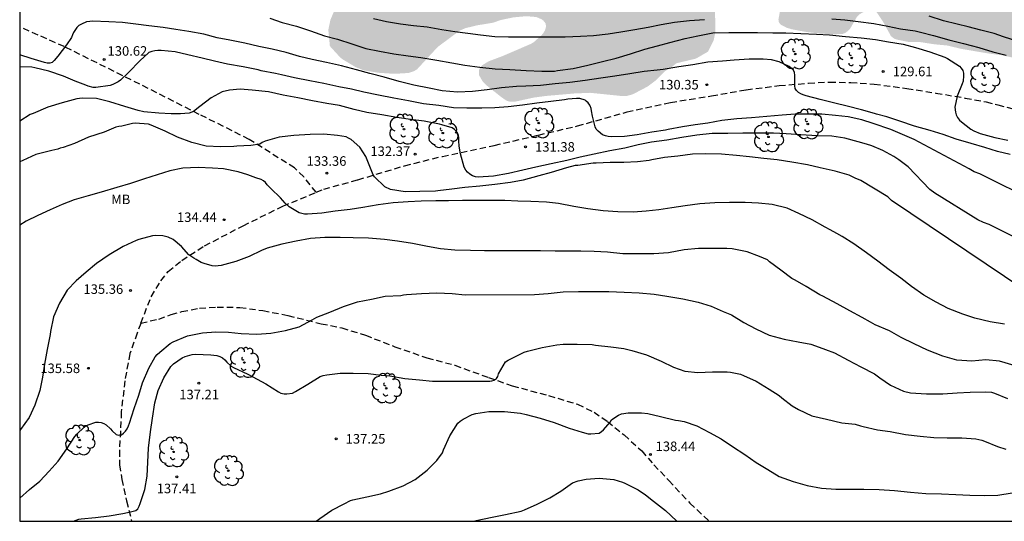
# Model space of a CAD drawing. Units: metres. Extents: x 588694 to 589044, y 4790790 to 4791040.
# Drawn here: x 588694 to 588771, y 4790790 to 4790830 of the extents above; entities that cross this region are included whole.
import ezdxf

# ---------------------------------------------------------------- set-up
doc = ezdxf.new("R2010")
doc.units = ezdxf.units.M
doc.linetypes.add('TRAZOS_NORMALES', pattern=[0.75, 0.5, -0.25])
for name, color, linetype in [('010106', 9, 'Continuous'), ('020104', 34, 'Continuous'), ('020204', 9, 'Continuous'), ('020308', 9, 'Continuous'), ('060128', 7, 'TRAZOS_NORMALES'), ('100202', 3, 'Continuous'), ('100301', 7, 'Continuous'), ('990504', 63, 'Continuous')]:
    doc.layers.add(name, color=color, linetype=linetype)
doc.layers.add('020105', color=24, linetype='Continuous', lineweight=30)
doc.styles.add('ARIAL', font='ARIAL.TTF', dxfattribs={"height": 1})

# ---------------------------------------------------------------- blocks, each defined once
blk = doc.blocks.new('COTAPU')
blk.add_circle((0, 0), 0.075)
blk = doc.blocks.new('ARBOL')
blk.add_circle((0, 0), 0.0587)
for centre, radius, start, end in [((-0.564, 0.381), 0.532, 92.28, 254.58), ((-0.28, 0.855), 0.3, 359.28777, 173.60777), ((0.097, 0.97), 0.21, 23.15651, 160.46651), ((0.438, 0.881), 0.24, 301.57804, 139.32804), ((-0.091, 0.321), 0.12, 119.14, 310.56), ((0.656, 0.288), 0.443, 319.85562, 114.76562), ((0.819, -0.249), 0.383, 235.52754, 62.02753), ((-0.556, -0.339), 0.555, 142.64, 266.54), ((-0.039, -0.384), 0.21, 189.64, 323.88), ((0.299, -0.624), 0.532, 224.67, 0.24), ((-0.301, -0.676), 0.45, 213.78, 295.32)]:
    blk.add_arc(centre, radius, start, end)

msp = doc.modelspace()

# ---------------------------------------------------------------- hatches: boundary and pattern name
at = {"layer": '990504'}
h = msp.add_hatch(color=256, dxfattribs=at)
h.paths.add_polyline_path([(589039.196, 4790951.675), (589037.666, 4790949.836), (589032.55, 4790945.546), (589018.384, 4790937.508), (589014.376, 4790936.081), (589008.372, 4790934.253), (589003.094, 4790931.887), (588999.94, 4790930.335), (588995.146, 4790927.741), (588989.549, 4790924.241), (588974.235, 4790913.454), (588968.051, 4790910.6), (588960.419, 4790906.289), (588942.098, 4790900.218), (588930.82, 4790897.584), (588921.116, 4790895.466), (588915.562, 4790894.492), (588902.795, 4790890.999), (588890.945, 4790888.766), (588879.409, 4790886.476), (588874.553, 4790884.275), (588872.553, 4790883.111), (588871.445, 4790882.299), (588864.924, 4790878), (588861.203, 4790874.336), (588858.917, 4790872.389), (588858.76, 4790872.293), (588854.403, 4790870.713), (588848.268, 4790869.607), (588822.165, 4790866.838), (588799.136, 4790864.742), (588753.349, 4790862.739), (588713.618, 4790864.802), (588693.903, 4790864.35), (588693.902, 4790840.06), (588694.574, 4790839.658), (588696.118, 4790839.316), (588696.34, 4790839.21), (588696.564, 4790839.04), (588697.544, 4790838.008), (588697.85, 4790837.774), (588698.082, 4790837.658), (588698.598, 4790837.498), (588698.862, 4790837.502), (588699.106, 4790837.558), (588699.534, 4790837.8), (588700.646, 4790838.57), (588700.92, 4790838.622), (588701.204, 4790838.618), (588701.696, 4790838.5), (588702.124, 4790838.31), (588702.874, 4790837.816), (588703.154, 4790837.768), (588703.428, 4790837.794), (588703.902, 4790838.034), (588704.556, 4790838.574), (588705.216, 4790839.326), (588705.57, 4790839.666), (588705.808, 4790839.808), (588706.468, 4790840.054), (588706.84, 4790840.13), (588708.052, 4790840.092), (588710.162, 4790839.512), (588712.156, 4790838.854), (588713.154, 4790838.434), (588714.028, 4790837.944), (588715.111, 4790837.434), (588717.031, 4790836.696), (588718.159, 4790836.332), (588719.259, 4790836.218), (588720.401, 4790836.236), (588721.411, 4790836.18), (588721.607, 4790836.11), (588721.829, 4790835.962), (588722.243, 4790835.572), (588722.397, 4790835.37), (588722.487, 4790835.17), (588722.525, 4790834.954), (588722.519, 4790834.73), (588722.449, 4790834.492), (588722.281, 4790834.308), (588721.083, 4790833.792), (588720.195, 4790833.166), (588720.013, 4790832.966), (588719.311, 4790831.854), (588718.991, 4790831.228), (588718.309, 4790829.584), (588718.147, 4790828.814), (588718.271, 4790827.528), (588719.087, 4790826.636), (588719.275, 4790826.49), (588720.269, 4790825.892), (588720.931, 4790825.624), (588722.087, 4790825.436), (588723.345, 4790825.354), (588724.455, 4790825.422), (588724.879, 4790825.56), (588725.123, 4790825.714), (588726.743, 4790827.468), (588728.475, 4790828.754), (588728.917, 4790828.944), (588729.855, 4790829.17), (588731.075, 4790829.368), (588731.703, 4790829.586), (588732.697, 4790829.794), (588733.693, 4790829.884), (588734.479, 4790829.82), (588734.887, 4790829.652), (588735.049, 4790829.53), (588735.227, 4790829.298), (588735.245, 4790829.052), (588735.175, 4790828.784), (588735.021, 4790828.526), (588734.875, 4790828.368), (588734.303, 4790827.856), (588734.077, 4790827.714), (588731.821, 4790826.744), (588730.747, 4790826.34), (588730.245, 4790826.034), (588730.075, 4790825.852), (588729.981, 4790825.652), (588729.997, 4790825.228), (588730.267, 4790824.766), (588730.591, 4790824.436), (588731.749, 4790823.514), (588732.153, 4790823.242), (588732.391, 4790823.168), (588732.873, 4790823.178), (588734.295, 4790823.488), (588735.291, 4790823.62), (588737.481, 4790823.81), (588738.725, 4790823.862), (588741.164, 4790823.612), (588741.624, 4790823.624), (588742.062, 4790823.742), (588743.212, 4790824.344), (588743.832, 4790824.805), (588744.58, 4790825.549), (588745.136, 4790825.893), (588745.488, 4790826.183), (588747.03, 4790826.551), (588747.97, 4790827.095), (588748.424, 4790828.005), (588748.54, 4790828.585), (588748.544, 4790829.645), (588748.496, 4790830.473), (588748.284, 4790830.865), (588747.596, 4790831.597), (588746.916, 4790832.397), (588746.826, 4790832.577), (588746.654, 4790833.157), (588746.641, 4790833.355), (588746.663, 4790835.197), (588747.003, 4790836.393), (588747.069, 4790837.071), (588747.005, 4790837.753), (588746.795, 4790838.559), (588746.857, 4790839.209), (588747.125, 4790840.161), (588747.487, 4790841.217), (588747.649, 4790841.433), (588748.895, 4790842.493), (588749.129, 4790842.637), (588749.667, 4790842.847), (588750.779, 4790843.153), (588751.901, 4790843.383), (588753.197, 4790843.513), (588754.429, 4790843.579), (588757.882, 4790843.641), (588759.092, 4790843.697), (588760.382, 4790843.691), (588760.582, 4790843.655), (588760.822, 4790843.535), (588760.964, 4790843.375), (588760.988, 4790843.109), (588760.896, 4790842.891), (588760.548, 4790842.527), (588760.004, 4790842.121), (588759.208, 4790841.687), (588758.47, 4790840.837), (588758.284, 4790840.695), (588758.042, 4790840.571), (588757.072, 4790840.241), (588754.754, 4790839.649), (588753.74, 4790839.255), (588753.302, 4790839.005), (588752.434, 4790838.235), (588751.814, 4790837.499), (588751.644, 4790837.171), (588751.606, 4790836.985), (588751.576, 4790835.971), (588751.506, 4790835.753), (588751.234, 4790835.431), (588750.326, 4790834.629), (588749.988, 4790834.067), (588750, 4790833.699), (588750.098, 4790833.531), (588750.288, 4790833.399), (588750.53, 4790833.345), (588751.902, 4790833.395), (588752.296, 4790833.369), (588752.876, 4790833.159), (588753.43, 4790832.663), (588754.032, 4790831.853), (588754.138, 4790831.597), (588754.15, 4790831.327), (588754.11, 4790831.137), (588754.024, 4790830.951), (588753.674, 4790830.471), (588753.626, 4790830.277), (588753.508, 4790829.607), (588753.544, 4790829.405), (588753.676, 4790829.225), (588754.142, 4790828.981), (588754.558, 4790828.855), (588755.682, 4790828.647), (588756.686, 4790828.527), (588757.754, 4790828.459), (588758.54, 4790828.487), (588758.778, 4790828.579), (588758.98, 4790828.731), (588759.158, 4790828.933), (588759.658, 4790829.803), (588759.852, 4790830.017), (588760.304, 4790830.283), (588760.538, 4790830.357), (588760.776, 4790830.395), (588761.014, 4790830.355), (588761.196, 4790830.225), (588761.362, 4790830.001), (588761.76, 4790829.393), (588762.35, 4790828.319), (588762.59, 4790828.125), (588762.808, 4790828.045), (588763.688, 4790827.869), (588764.69, 4790827.843), (588765.738, 4790827.679), (588766.758, 4790827.581), (588767.894, 4790827.313), (588770.008, 4790826.953), (588771.044, 4790826.819), (588772.294, 4790826.547), (588774.464, 4790826.501), (588775.504, 4790826.411), (588776.18, 4790826.227), (588776.501, 4790825.983), (588776.527, 4790825.539), (588776.477, 4790824.887), (588776.345, 4790824.457), (588776.341, 4790824.235), (588776.363, 4790823.747), (588776.431, 4790823.525), (588776.589, 4790823.355), (588777.045, 4790823.325), (588777.283, 4790823.365), (588777.507, 4790823.463), (588777.737, 4790823.643), (588777.899, 4790823.829), (588778.773, 4790824.951), (588778.967, 4790825.143), (588779.177, 4790825.261), (588779.431, 4790825.239), (588779.581, 4790825.093), (588779.779, 4790824.685), (588779.891, 4790823.589), (588779.991, 4790823.357), (588780.147, 4790823.165), (588780.349, 4790823.035), (588780.849, 4790822.967), (588781.075, 4790822.977), (588781.309, 4790823.051), (588781.501, 4790823.191), (588781.651, 4790823.401), (588781.763, 4790823.681), (588781.857, 4790824.865), (588781.971, 4790825.271), (588782.451, 4790826.095), (588782.657, 4790826.263), (588782.863, 4790826.319), (588783.069, 4790826.315), (588783.271, 4790826.195), (588783.641, 4790825.295), (588783.891, 4790824.393), (588784.035, 4790824.223), (588784.203, 4790824.109), (588784.401, 4790824.039), (588784.607, 4790824.047), (588784.803, 4790824.157), (588784.987, 4790824.373), (588785.209, 4790824.937), (588785.515, 4790825.555), (588785.685, 4790825.711), (588785.873, 4790825.809), (588786.311, 4790825.793), (588787.537, 4790825.447), (588788.767, 4790824.897), (588789.181, 4790824.827), (588789.421, 4790824.837), (588790.595, 4790825.036), (588791.635, 4790825.288), (588791.849, 4790825.39), (588792.375, 4790825.808), (588792.469, 4790826.018), (588792.545, 4790826.502), (588792.417, 4790827.57), (588792.129, 4790827.964), (588791.761, 4790828.312), (588791.117, 4790828.634), (588789.269, 4790829.026), (588789.027, 4790829.16), (588788.805, 4790829.332), (588788.477, 4790829.678), (588787.883, 4790830.156), (588786.845, 4790830.868), (588786.285, 4790831.37), (588785.447, 4790832.014), (588784.251, 4790832.72), (588783.453, 4790833.736), (588783.425, 4790833.946), (588783.449, 4790834.378), (588783.625, 4790834.586), (588783.837, 4790834.716), (588785.037, 4790835.092), (588786.261, 4790835.316), (588787.457, 4790835.644), (588789.801, 4790836.19), (588790.773, 4790836.358), (588791.765, 4790836.308), (588791.897, 4790836.156), (588791.849, 4790835.934), (588791.627, 4790835.794), (588790.497, 4790835.304), (588789.943, 4790834.986), (588789.785, 4790834.822), (588789.699, 4790834.642), (588789.691, 4790834.438), (588789.807, 4790834.258), (588790.393, 4790833.954), (588791.333, 4790833.82), (588791.973, 4790833.552), (588792.423, 4790833.41), (588793.429, 4790833.262), (588794.855, 4790833.246), (588795.087, 4790833.164), (588795.449, 4790832.842), (588796.573, 4790831.68), (588797.141, 4790831.172), (588797.667, 4790830.728), (588797.885, 4790830.734), (588798.099, 4790830.79), (588798.283, 4790830.902), (588798.469, 4790831.088), (588798.697, 4790831.43), (588798.801, 4790831.68), (588798.835, 4790831.92), (588798.799, 4790832.666), (588798.661, 4790833.07), (588797.739, 4790835.144), (588797.185, 4790835.778), (588797.123, 4790836.014), (588797.131, 4790836.852), (588797.187, 4790837.326), (588797.293, 4790837.56), (588797.547, 4790837.858), (588797.899, 4790838.114), (588801.103, 4790839.344), (588802.467, 4790839.958), (588803.091, 4790840.476), (588804.123, 4790842.32), (588804.705, 4790843.188), (588805.423, 4790843.938), (588805.873, 4790844.164), (588806.507, 4790844.348), (588807.497, 4790844.468), (588808.263, 4790844.396), (588808.621, 4790844.19), (588808.875, 4790843.858), (588808.925, 4790843.582), (588808.923, 4790839.874), (588808.969, 4790839.066), (588809.043, 4790838.874), (588809.289, 4790838.524), (588809.613, 4790838.234), (588810.669, 4790837.704), (588811.547, 4790837.516), (588812.789, 4790837.504), (588813.361, 4790837.604), (588813.919, 4790837.986), (588814.297, 4790838.408), (588814.407, 4790838.594), (588814.511, 4790838.814), (588814.723, 4790839.554), (588814.809, 4790840.911), (588815.043, 4790841.919), (588815.203, 4790842.163), (588815.353, 4790842.313), (588815.525, 4790842.439), (588815.809, 4790842.527), (588816.487, 4790842.497), (588816.727, 4790842.431), (588817.173, 4790842.189), (588817.757, 4790841.643), (588818.467, 4790840.763), (588820.353, 4790837.959), (588821.288, 4790836.153), (588821.67, 4790835.158), (588822.28, 4790833.112), (588822.254, 4790832.06), (588822.016, 4790831.6), (588820.832, 4790829.722), (588820.66, 4790829.328), (588820.408, 4790828.498), (588820.402, 4790827.114), (588820.48, 4790826.842), (588820.768, 4790826.46), (588821.134, 4790826.164), (588822.096, 4790826.256), (588822.55, 4790826.48), (588823.494, 4790827.096), (588823.932, 4790827.334), (588824.158, 4790827.4), (588824.836, 4790827.454), (588825.622, 4790826.9), (588826.674, 4790825.876), (588827.276, 4790824.554), (588828.27, 4790822.528), (588828.812, 4790821.964), (588828.942, 4790821.89), (588829.682, 4790821.664), (588830.808, 4790821.648), (588831.936, 4790821.94), (588832.36, 4790821.9), (588832.74, 4790821.65), (588832.906, 4790821.446), (588833.512, 4790820.326), (588833.69, 4790820.122), (588833.896, 4790819.976), (588834.126, 4790819.88), (588834.382, 4790819.808), (588835.13, 4790819.704), (588835.802, 4790819.682), (588836.744, 4790819.744), (588837.11, 4790819.868), (588838.148, 4790820.1), (588839.592, 4790820.236), (588841.566, 4790820.222), (588841.858, 4790820.176), (588842.887, 4790819.889), (588844.303, 4790819.083), (588844.813, 4790818.585), (588845.367, 4790817.74), (588845.511, 4790817.356), (588845.657, 4790816.196), (588845.761, 4790815.932), (588846.555, 4790814.658), (588847.215, 4790813.79), (588847.343, 4790813.558), (588847.697, 4790812.656), (588847.911, 4790811.57), (588847.887, 4790810.868), (588847.711, 4790810.446), (588847.181, 4790809.884), (588846.565, 4790809.484), (588845.631, 4790809.106), (588845.195, 4790808.88), (588844.265, 4790808.106), (588844.149, 4790807.94), (588844.097, 4790807.754), (588844.095, 4790807.562), (588844.165, 4790806.49), (588844.137, 4790805.204), (588844.033, 4790804.738), (588843.417, 4790803.138), (588842.367, 4790801.938), (588841.433, 4790801.07), (588840.427, 4790799.284), (588840.121, 4790798.604), (588839.885, 4790797.654), (588839.865, 4790797.232), (588839.865, 4790795.946), (588839.975, 4790794.968), (588840.425, 4790793.778), (588840.969, 4790791.888), (588841.509, 4790790.706), (588841.814, 4790790.182), (589024.95, 4790790.178), (589024.845, 4790790.605), (589024.557, 4790791.235), (589023.995, 4790792.175), (589023.401, 4790792.987), (589023.127, 4790793.569), (589023.119, 4790794.877), (589023.177, 4790795.111), (589023.467, 4790795.507), (589023.673, 4790795.663), (589024.193, 4790795.885), (589025.033, 4790796.037), (589025.881, 4790796.013), (589026.119, 4790795.917), (589027.379, 4790794.395), (589027.937, 4790793.909), (589028.411, 4790793.363), (589028.653, 4790793.219), (589028.935, 4790793.145), (589029.641, 4790793.163), (589030.427, 4790793.359), (589030.845, 4790793.627), (589031.325, 4790794.091), (589032.341, 4790794.937), (589032.483, 4790795.119), (589033.101, 4790796.059), (589033.805, 4790797.917), (589034.153, 4790798.459), (589037.319, 4790800.685), (589037.959, 4790801.227), (589038.493, 4790801.575), (589040.381, 4790802.701), (589040.779, 4790802.985), (589041.47, 4790803.297), (589041.614, 4790803.443), (589043.148, 4790804.025), (589043.604, 4790804.353), (589043.891, 4790804.663), (589043.891, 4790806.192), (589043.784, 4790806.249), (589043.59, 4790806.279), (589042.375, 4790806.237), (589041.239, 4790806.119), (589040.497, 4790806.181), (589040.083, 4790806.351), (589038.177, 4790807.431), (589037.739, 4790807.549), (589036.935, 4790807.687), (589035.471, 4790807.625), (589034.013, 4790807.297), (589033.547, 4790807.079), (589033.103, 4790806.789), (589032.749, 4790806.511), (589032.659, 4790806.319), (589032.689, 4790805.537), (589032.821, 4790805.165), (589033.113, 4790804.583), (589033.297, 4790804.063), (589033.469, 4790803.107), (589033.417, 4790802.691), (589033.341, 4790802.477), (589033.079, 4790802.083), (589032.893, 4790801.911), (589031.973, 4790801.175), (589031.705, 4790801.005), (589031.429, 4790800.883), (589031.153, 4790800.815), (589030.613, 4790800.813), (589029.627, 4790800.945), (589028.435, 4790801.261), (589027.439, 4790801.439), (589026.339, 4790801.337), (589026.099, 4790801.251), (589025.893, 4790801.131), (589025.767, 4790800.961), (589025.385, 4790800.111), (589025.135, 4790799.187), (589024.437, 4790798.265), (589023.665, 4790797.585), (589023.235, 4790797.423), (589022.803, 4790797.395), (589022.605, 4790797.423), (589022.239, 4790797.605), (589021.587, 4790798.125), (589019.603, 4790800.831), (589017.915, 4790802.627), (589016.487, 4790804.061), (589016.189, 4790804.425), (589015.763, 4790805.245), (589015.713, 4790805.435), (589015.547, 4790806.553), (589015.535, 4790807.647), (589015.457, 4790808.117), (589015.353, 4790808.375), (589015.197, 4790808.597), (589014.969, 4790808.805), (589014.587, 4790809.055), (589014.179, 4790809.173), (589010.437, 4790809.177), (589009.288, 4790809.089), (589009.056, 4790809.005), (589008.902, 4790808.877), (589008.83, 4790808.635), (589008.884, 4790807.647), (589008.844, 4790807.213), (589008.705, 4790806.949), (589008.555, 4790806.801), (589008.148, 4790806.523), (589007.914, 4790806.419), (589007.462, 4790806.301), (589006.44, 4790806.213), (589005.364, 4790806.215), (589004.628, 4790806.277), (589004.394, 4790806.353), (589004.14, 4790806.471), (589003.016, 4790807.155), (589002.854, 4790807.305), (589002.732, 4790807.493), (589002.666, 4790807.699), (589002.652, 4790807.925), (589002.71, 4790808.317), (589002.958, 4790808.685), (589004.186, 4790809.925), (589004.404, 4790810.055), (589005.28, 4790810.497), (589005.902, 4790810.875), (589007.058, 4790811.293), (589007.99, 4790811.703), (589008.64, 4790811.775), (589009.656, 4790812.009), (589010.11, 4790812.161), (589011.146, 4790813.051), (589011.858, 4790813.853), (589012.36, 4790814.265), (589013.712, 4790814.699), (589014.46, 4790814.825), (589015.519, 4790814.783), (589015.775, 4790814.699), (589015.921, 4790814.543), (589016.507, 4790813.265), (589016.693, 4790813.053), (589017.339, 4790812.539), (589017.537, 4790812.449), (589018.777, 4790812.115), (589021.055, 4790811.815), (589023.269, 4790811.419), (589025.593, 4790811.243), (589027.777, 4790810.855), (589029.437, 4790810.713), (589031.775, 4790810.625), (589040.145, 4790810.619), (589041.893, 4790810.486), (589043.105, 4790810.446), (589043.892, 4790810.329), (589043.894, 4790919.362), (589043.041, 4790919.881), (589042.265, 4790920.519), (589041.217, 4790921.159), (589040.799, 4790921.269), (589037.853, 4790922.727), (589035.881, 4790923.941), (589034.643, 4790924.573), (589033.155, 4790926.007), (589032.983, 4790926.413), (589032.895, 4790926.831), (589032.947, 4790927.463), (589033.327, 4790929.489), (589033.359, 4790930.015), (589033.329, 4790930.485), (589033.147, 4790931.411), (589032.885, 4790931.905), (589032.26, 4790932.815), (589031.272, 4790934.023), (589031.174, 4790934.241), (589031.144, 4790934.475), (589031.204, 4790935.059), (589031.578, 4790935.811), (589032.284, 4790936.341), (589032.672, 4790936.703), (589033.37, 4790937.253), (589035.032, 4790938.739), (589035.882, 4790939.577), (589036.614, 4790940.445), (589037.726, 4790941.963), (589037.838, 4790942.197), (589038.084, 4790942.535), (589038.72, 4790943.289), (589041.904, 4790945.935), (589042.4, 4790946.737), (589042.588, 4790947.127), (589042.62, 4790947.553), (589042.55, 4790948.029), (589042.46, 4790948.245), (589042.208, 4790948.643), (589041.704, 4790949.129), (589040.664, 4790949.889), (589040.13, 4790950.355)])
h.paths.add_polyline_path([(588918.586, 4790805.159), (588918.496, 4790804.751), (588918.37, 4790804.563), (588917.274, 4790803.595), (588916.606, 4790803.253), (588916.056, 4790803.191), (588915.048, 4790803.201), (588914.808, 4790803.245), (588914.1, 4790803.497), (588913.906, 4790803.619), (588913.592, 4790803.941), (588913.118, 4790804.545), (588913.03, 4790804.977), (588913.026, 4790805.183), (588913.05, 4790805.651), (588913.15, 4790805.865), (588913.302, 4790806.077), (588913.672, 4790806.361), (588914.488, 4790806.805), (588915.376, 4790807.153), (588916.474, 4790807.891), (588917.702, 4790808.639), (588918.812, 4790809.185), (588919.562, 4790809.379), (588920.798, 4790809.371), (588921.236, 4790809.221), (588921.606, 4790808.971), (588921.896, 4790808.641), (588921.984, 4790808.401), (588921.916, 4790807.535), (588921.786, 4790807.309), (588921.446, 4790806.971), (588920.6, 4790806.449), (588918.99, 4790805.885), (588918.812, 4790805.763), (588918.662, 4790805.629)], flags=0)
h.paths.add_polyline_path([(588908.154, 4790883.641), (588909.238, 4790883.565), (588911.426, 4790883.535), (588912.448, 4790883.593), (588913.698, 4790883.743), (588914.894, 4790883.975), (588915.916, 4790883.981), (588916.79, 4790883.785), (588916.99, 4790883.641), (588917.1, 4790883.451), (588917.136, 4790883.033), (588917.058, 4790882.327), (588916.9, 4790882.189), (588915.79, 4790881.603), (588914.592, 4790881.309), (588913.46, 4790881.241), (588911.276, 4790881.237), (588908.598, 4790881.003), (588908.398, 4790880.905), (588908.034, 4790880.635), (588907.108, 4790879.673), (588906.744, 4790879.397), (588903.624, 4790877.614), (588902.914, 4790877.248), (588900.902, 4790876.574), (588899.838, 4790876.386), (588897.718, 4790875.92), (588895.222, 4790875.676), (588893.938, 4790875.678), (588892.818, 4790875.74), (588891.81, 4790876.026), (588891.598, 4790876.15), (588890.726, 4790876.822), (588890.026, 4790877.606), (588889.22, 4790878.18), (588888.73, 4790878.334), (588887.56, 4790878.508), (588886.453, 4790878.608), (588885.271, 4790878.868), (588884.839, 4790879.098), (588884.651, 4790879.25), (588884.199, 4790879.748), (588884.121, 4790879.938), (588884.091, 4790880.41), (588884.125, 4790880.644), (588884.217, 4790880.89), (588885.167, 4790882.034), (588885.545, 4790882.386), (588885.779, 4790882.546), (588886.703, 4790883.024), (588886.945, 4790883.108), (588888.221, 4790883.304), (588898.508, 4790883.297), (588899.7, 4790883.347), (588901.778, 4790883.363), (588904.976, 4790883.563)], flags=0)
h.paths.add_polyline_path([(588923.963, 4790837.166), (588923.519, 4790835.798), (588923.099, 4790834.684), (588922.702, 4790832.042), (588921.464, 4790829.153), (588921.048, 4790828.499), (588920.904, 4790828.351), (588920.582, 4790828.101), (588920.312, 4790827.991), (588920.056, 4790827.993), (588919.816, 4790828.079), (588919.562, 4790828.239), (588919.233, 4790828.539), (588918.975, 4790828.905), (588918.889, 4790829.093), (588918.837, 4790829.379), (588918.887, 4790829.855), (588918.963, 4790830.073), (588919.797, 4790831.751), (588920.343, 4790833.76), (588920.455, 4790834.406), (588920.407, 4790835.632), (588920.193, 4790836.666), (588920.037, 4790837.678), (588920.025, 4790840.12), (588920.269, 4790841.33), (588920.453, 4790841.72), (588920.581, 4790841.884), (588921.039, 4790842.22), (588921.397, 4790842.54), (588921.521, 4790842.738), (588922.115, 4790843.964), (588922.725, 4790844.946), (588923.899, 4790847.69), (588924.011, 4790848.596), (588924.205, 4790849.708), (588924.675, 4790851.856), (588924.885, 4790853.082), (588925.209, 4790854.128), (588925.693, 4790855.276), (588926.077, 4790856.32), (588927.015, 4790858.542), (588927.287, 4790859.52), (588927.949, 4790861.349), (588928.517, 4790862.061), (588928.707, 4790862.203), (588929.087, 4790862.383), (588929.507, 4790862.425), (588930.583, 4790862.331), (588930.829, 4790862.213), (588931.037, 4790862.023), (588931.517, 4790861.279), (588931.573, 4790861.079), (588931.583, 4790860.839), (588931.527, 4790860.369), (588930.271, 4790857.838), (588929.795, 4790856.744), (588929.359, 4790855.502), (588928.441, 4790853.216), (588927.605, 4790850.896), (588926.803, 4790847.668), (588925.381, 4790843.564), (588924.875, 4790841.452), (588924.333, 4790839.462), (588924.093, 4790838.36)], flags=0)

# ---------------------------------------------------------------- linework, layer by layer
at = {"layer": '010106', "flags": 128}
msp.add_lwpolyline([(588693.901, 4790790.186), (589043.891, 4790790.178), (589043.897, 4791040.171), (588693.906, 4791040.178)], close=True, dxfattribs=at)
at = {"layer": '020104', "flags": 128}
for points, elevation in [([(588713.551, 4790829.734), (588714.527, 4790829.396), (588715.643, 4790829.108), (588716.749, 4790828.742), (588717.837, 4790828.346), (588718.857, 4790828.082), (588719.995, 4790827.704), (588721.083, 4790827.35), (588722.177, 4790827.142), (588723.299, 4790826.938), (588724.407, 4790826.774), (588725.411, 4790826.628), (588726.667, 4790826.434), (588727.855, 4790826.22), (588728.863, 4790826.048), (588730.061, 4790825.88), (588731.259, 4790825.756), (588732.417, 4790825.69), (588733.681, 4790825.606), (588734.919, 4790825.57), (588735.919, 4790825.574), (588736.153, 4790825.61), (588737.377, 4790825.78), (588738.539, 4790826.046), (588739.685, 4790826.328), (588740.767, 4790826.587), (588741.877, 4790826.917), (588743.012, 4790827.283), (588744.004, 4790827.543), (588744.966, 4790827.829), (588746.194, 4790828.139), (588747.18, 4790828.345), (588748.364, 4790828.573), (588749.604, 4790828.613), (588750.786, 4790828.613), (588751.864, 4790828.613), (588753.07, 4790828.585), (588754.086, 4790828.569), (588755.256, 4790828.537), (588756.496, 4790828.471), (588757.528, 4790828.417), (588758.764, 4790828.295), (588759.998, 4790828.173), (588761.14, 4790828.045), (588762.144, 4790827.877), (588763.298, 4790827.679), (588764.286, 4790827.421), (588765.406, 4790827.083), (588766.586, 4790826.663), (588766.78, 4790826.559), (588767.726, 4790825.961), (588767.876, 4790825.801), (588767.988, 4790825.607), (588768.052, 4790825.409), (588768.06, 4790825.193), (588768.018, 4790824.783), (588767.94, 4790824.577), (588767.544, 4790823.597), (588767.374, 4790822.745), (588767.412, 4790822.329), (588767.484, 4790822.121), (588767.582, 4790821.919), (588767.724, 4790821.723), (588767.892, 4790821.575), (588768.628, 4790820.997), (588768.848, 4790820.879), (588769.358, 4790820.675), (588770.516, 4790820.357), (588771.538, 4790820.127)], 129), ([(588721.693, 4790829.696), (588722.705, 4790829.456), (588723.819, 4790829.292), (588724.827, 4790829.162), (588725.921, 4790829.044), (588727.055, 4790828.848), (588728.075, 4790828.672), (588729.097, 4790828.562), (588730.109, 4790828.418), (588731.231, 4790828.292), (588732.299, 4790828.27), (588733.545, 4790828.27), (588734.557, 4790828.27), (588735.615, 4790828.272), (588736.763, 4790828.274), (588737.961, 4790828.302), (588738.975, 4790828.377), (588740.127, 4790828.495), (588741.133, 4790828.661), (588742.233, 4790828.851), (588743.263, 4790829.021), (588744.298, 4790829.241), (588745.346, 4790829.427), (588746.518, 4790829.555), (588747.708, 4790829.619)], 128), ([(588757.712, 4790829.685), (588758.736, 4790829.603), (588759.772, 4790829.459), (588761.006, 4790829.317), (588762.102, 4790829.093), (588763.106, 4790828.895), (588764.244, 4790828.743), (588764.67, 4790828.637), (588765.69, 4790828.371), (588766.902, 4790828.017), (588768.056, 4790827.741), (588769.244, 4790827.429), (588770.358, 4790827.073), (588771.386, 4790826.827)], 128), ([(588772.332, 4790827.893), (588771.196, 4790828.271), (588770.444, 4790828.519), (588769.402, 4790828.795), (588768.424, 4790829.045), (588767.542, 4790829.269), (588766.478, 4790829.527), (588765.354, 4790829.883)], 127), ([(588773.764, 4790815.282), (588769.326, 4790817.488), (588768.893, 4790817.655), (588768.481, 4790817.897), (588764.161, 4790820.203), (588762.351, 4790820.983), (588760.957, 4790821.449), (588760.06, 4790821.727), (588758.988, 4790821.981), (588757.986, 4790822.083), (588756.928, 4790822.189), (588755.878, 4790822.195), (588754.826, 4790822.181), (588753.792, 4790822.105), (588752.604, 4790822.003), (588751.394, 4790821.897), (588750.238, 4790821.807), (588749.072, 4790821.673), (588747.97, 4790821.463), (588746.972, 4790821.336), (588745.96, 4790821.194), (588744.834, 4790820.972), (588744.628, 4790820.914), (588743.566, 4790820.76), (588742.41, 4790820.57), (588741.406, 4790820.426), (588740.396, 4790820.396), (588740.142, 4790820.416), (588739.92, 4790820.472), (588739.684, 4790820.566), (588739.352, 4790820.842), (588739.192, 4790821.01), (588739.098, 4790821.194), (588738.91, 4790822.032), (588738.826, 4790822.442), (588738.786, 4790822.638), (588738.709, 4790822.85), (588738.679, 4790822.902), (588738.553, 4790823.068), (588738.399, 4790823.218), (588738.317, 4790823.278), (588737.911, 4790823.404), (588737.643, 4790823.414), (588736.967, 4790823.36), (588736.711, 4790823.312), (588735.619, 4790823.186), (588734.531, 4790823.06), (588733.405, 4790822.89), (588732.279, 4790822.764), (588731.223, 4790822.67), (588730.201, 4790822.666), (588729.033, 4790822.664), (588727.981, 4790822.684), (588726.827, 4790822.868), (588725.637, 4790823.006), (588724.441, 4790823.222), (588723.283, 4790823.45), (588722.093, 4790823.688), (588720.947, 4790823.904), (588719.961, 4790824.144), (588718.971, 4790824.334), (588717.807, 4790824.584), (588716.701, 4790824.792), (588715.497, 4790825.044), (588714.471, 4790825.268), (588713.991, 4790825.376), (588712.873, 4790825.592), (588712.643, 4790825.674), (588711.451, 4790825.912), (588710.235, 4790826.126), (588709.209, 4790826.362), (588708.237, 4790826.598), (588707.105, 4790826.85), (588706.118, 4790827.084), (588705.018, 4790827.182), (588704.754, 4790827.188), (588704.51, 4790827.168), (588704.28, 4790827.114), (588704.054, 4790827.018), (588703.344, 4790826.378), (588702.488, 4790825.474), (588701.82, 4790824.856), (588701.64, 4790824.718), (588701.218, 4790824.524), (588700.996, 4790824.446), (588699.892, 4790824.292), (588699.686, 4790824.292), (588699.29, 4790824.386), (588699.092, 4790824.45), (588698.27, 4790824.772), (588697.352, 4790825.174), (588696.202, 4790825.558), (588695.082, 4790825.837), (588694.85, 4790825.889), (588693.902, 4790825.896)], 131), ([(588772.722, 4790812.184), (588770.054, 4790813.499), (588769.607, 4790813.666), (588769.174, 4790813.882), (588765.786, 4790815.974), (588765.407, 4790816.26), (588763.712, 4790818.051), (588762.977, 4790818.606), (588762.575, 4790818.859), (588761.718, 4790819.316), (588760.843, 4790819.691), (588760.419, 4790819.82), (588759.768, 4790820.019), (588758.724, 4790820.291), (588757.696, 4790820.457), (588756.546, 4790820.467), (588755.28, 4790820.549), (588754.124, 4790820.645), (588753.108, 4790820.687), (588751.956, 4790820.691), (588750.724, 4790820.691), (588749.536, 4790820.671), (588748.296, 4790820.668), (588747.086, 4790820.536), (588745.93, 4790820.338), (588744.736, 4790820.13), (588743.528, 4790819.972), (588742.476, 4790819.766), (588741.438, 4790819.522), (588740.264, 4790819.306), (588739.022, 4790819.052), (588737.94, 4790818.806), (588736.886, 4790818.528), (588735.654, 4790818.286), (588734.441, 4790818.014), (588733.417, 4790817.778), (588732.293, 4790817.532), (588731.121, 4790817.304), (588729.923, 4790817.244), (588729.703, 4790817.258), (588729.471, 4790817.344), (588729.257, 4790817.456), (588729.083, 4790817.62), (588728.945, 4790817.792), (588728.829, 4790818.006), (588728.531, 4790819.054), (588728.429, 4790819.674), (588728.405, 4790820.098), (588728.405, 4790820.31), (588728.383, 4790820.516), (588728.293, 4790820.724), (588728.215, 4790820.83), (588728.063, 4790820.986), (588727.877, 4790821.104), (588727.075, 4790821.342), (588726.869, 4790821.41), (588725.689, 4790821.626), (588724.595, 4790821.768), (588723.519, 4790821.91), (588722.343, 4790822.12), (588721.167, 4790822.308), (588720.175, 4790822.55), (588719.023, 4790822.868), (588718.025, 4790823.014), (588716.903, 4790823.242), (588715.741, 4790823.458), (588714.603, 4790823.686), (588713.437, 4790823.946), (588712.167, 4790824.074), (588711.232, 4790824.15), (588710.39, 4790824.069), (588709.818, 4790823.926), (588708.954, 4790823.463), (588708.06, 4790822.787), (588707.55, 4790822.402), (588707.225, 4790822.258), (588706.537, 4790822.214), (588705.797, 4790822.207), (588704.829, 4790822.266), (588703.659, 4790822.362), (588703.21, 4790822.468), (588702.174, 4790822.796), (588700.994, 4790823.162), (588699.932, 4790823.418), (588698.82, 4790823.44), (588698.402, 4790823.396), (588697.248, 4790823.069), (588696.11, 4790822.721), (588694.948, 4790822.243), (588694.72, 4790822.145), (588693.902, 4790821.638)], 132), ([(588772.784, 4790808.4), (588762.402, 4790815.397), (588762.091, 4790815.686), (588759.988, 4790816.971), (588759.542, 4790817.165), (588759.052, 4790817.379), (588757.954, 4790817.695), (588756.788, 4790817.973), (588755.802, 4790818.197), (588754.558, 4790818.401), (588753.416, 4790818.587), (588752.36, 4790818.701), (588751.224, 4790818.821), (588750.206, 4790818.934), (588749.034, 4790819.046), (588747.788, 4790819.056), (588746.756, 4790819.03), (588745.592, 4790818.894), (588744.548, 4790818.772), (588743.558, 4790818.59), (588743.356, 4790818.548), (588742.448, 4790818.448), (588741.362, 4790818.39), (588740.294, 4790818.374), (588739.194, 4790818.328), (588738.96, 4790818.322), (588737.756, 4790818.16), (588737.536, 4790818.148), (588736.854, 4790817.952), (588735.656, 4790817.586), (588734.674, 4790817.332), (588733.463, 4790817.004), (588732.459, 4790816.8), (588731.239, 4790816.658), (588730.045, 4790816.522), (588728.883, 4790816.412), (588727.859, 4790816.29), (588726.757, 4790816.168), (588726.555, 4790816.138), (588725.343, 4790816.11), (588724.185, 4790816.086), (588723.035, 4790816.274), (588722.595, 4790816.484), (588721.785, 4790817.262), (588721.663, 4790817.422), (588721.509, 4790817.814), (588721.101, 4790818.858), (588720.623, 4790819.582), (588719.931, 4790820.188), (588719.739, 4790820.302), (588719.541, 4790820.392), (588718.869, 4790820.504), (588717.797, 4790820.602), (588716.709, 4790820.586), (588715.443, 4790820.498), (588714.287, 4790820.384), (588713.189, 4790820.066), (588712.963, 4790819.968), (588712.777, 4790819.834), (588712.071, 4790819.712), (588710.967, 4790819.66), (588710.723, 4790819.63), (588709.673, 4790819.624), (588708.555, 4790819.674), (588707.437, 4790819.952), (588706.311, 4790820.366), (588705.323, 4790820.842), (588704.221, 4790821.32), (588704.015, 4790821.392), (588702.979, 4790821.472), (588702.767, 4790821.462), (588701.936, 4790821.246), (588701.698, 4790821.216), (588701.456, 4790821.158), (588700.526, 4790820.759), (588699.318, 4790820.365), (588698.206, 4790819.887), (588697.322, 4790819.565), (588697.086, 4790819.511), (588696.886, 4790819.425), (588696.418, 4790819.327), (588695.178, 4790819.019), (588694.144, 4790818.543), (588693.902, 4790818.441)], 133), ([(588771.259, 4790805.679), (588770.139, 4790805.867), (588768.941, 4790806.151), (588767.991, 4790806.471), (588766.845, 4790806.895), (588765.891, 4790807.412), (588764.933, 4790807.954), (588763.965, 4790808.624), (588763.13, 4790809.302), (588762.214, 4790809.938), (588761.306, 4790810.624), (588760.436, 4790811.28), (588759.438, 4790811.978), (588758.512, 4790812.556), (588758.098, 4790812.792), (588757.576, 4790813.09), (588757.18, 4790813.3), (588756.162, 4790813.87), (588755.112, 4790814.374), (588754.184, 4790814.794), (588753.018, 4790815.07), (588751.93, 4790815.2), (588750.888, 4790815.234), (588749.668, 4790815.234), (588748.504, 4790815.208), (588747.342, 4790815.122), (588746.18, 4790814.974), (588745.14, 4790814.822), (588744.114, 4790814.652), (588743.114, 4790814.562), (588742.09, 4790814.488), (588740.898, 4790814.506), (588739.748, 4790814.578), (588738.534, 4790814.734), (588737.424, 4790814.934), (588736.232, 4790815.17), (588735.278, 4790815.268), (588734.058, 4790815.322), (588733.035, 4790815.348), (588732.015, 4790815.4), (588730.873, 4790815.402), (588729.851, 4790815.402), (588728.677, 4790815.402), (588727.601, 4790815.38), (588726.601, 4790815.372), (588725.431, 4790815.34), (588724.419, 4790815.294), (588723.229, 4790815.21), (588722.053, 4790815.044), (588720.853, 4790814.836), (588719.861, 4790814.692), (588718.693, 4790814.548), (588717.641, 4790814.414), (588716.521, 4790814.326), (588716.285, 4790814.326), (588715.845, 4790814.438), (588715.077, 4790814.9), (588714.767, 4790815.19), (588714.379, 4790815.596), (588713.621, 4790816.334), (588713.347, 4790816.632), (588713.209, 4790816.802), (588713.057, 4790816.944), (588712.881, 4790817.054), (588712.445, 4790817.186), (588711.813, 4790817.41), (588711.067, 4790817.64), (588709.905, 4790817.884), (588709.059, 4790817.95), (588707.911, 4790817.98), (588706.717, 4790817.926), (588705.701, 4790817.725), (588704.703, 4790817.423), (588703.703, 4790817.103), (588702.603, 4790816.729), (588701.529, 4790816.417), (588700.289, 4790816.051), (588699.275, 4790815.773), (588698.181, 4790815.457), (588697.25, 4790815.091), (588696.294, 4790814.669), (588695.322, 4790814.221), (588694.414, 4790813.775), (588693.902, 4790813.459)], 134), ([(588693.901, 4790792.001), (588694.663, 4790792.679), (588695.485, 4790793.341), (588696.229, 4790794.121), (588696.921, 4790794.915), (588697.617, 4790795.863), (588698.229, 4790796.847), (588698.385, 4790797.025), (588698.553, 4790797.185), (588699.081, 4790797.661), (588699.287, 4790797.773), (588699.873, 4790797.977), (588700.089, 4790797.975), (588700.293, 4790797.955), (588700.515, 4790797.867), (588700.683, 4790797.755), (588701.045, 4790797.459), (588701.171, 4790797.303), (588701.473, 4790796.991), (588701.687, 4790796.941), (588701.891, 4790796.981), (588702.067, 4790797.107), (588702.205, 4790797.261), (588702.343, 4790797.451), (588702.455, 4790797.673), (588702.531, 4790797.881), (588702.897, 4790799.055), (588703.257, 4790800.085), (588703.561, 4790801.053), (588704.051, 4790802.227), (588704.549, 4790803.097), (588704.713, 4790803.283), (588704.913, 4790803.467), (588705.721, 4790804.143), (588705.957, 4790804.275), (588707.085, 4790804.751), (588708.267, 4790804.991), (588709.297, 4790805.065), (588710.299, 4790805.039), (588711.305, 4790804.951), (588712.525, 4790804.895), (588713.623, 4790804.971), (588714.783, 4790805.167), (588715.869, 4790805.465), (588716.871, 4790806.013), (588717.245, 4790806.217), (588718.259, 4790806.631), (588719.339, 4790807.055), (588720.427, 4790807.434), (588721.531, 4790807.646), (588722.607, 4790807.878), (588723.845, 4790807.924), (588724.051, 4790807.982), (588724.297, 4790808.004), (588725.463, 4790808.074), (588726.663, 4790808.128), (588727.866, 4790808.09), (588728.906, 4790807.99), (588734.344, 4790808.014), (588735.428, 4790808.092), (588736.608, 4790808.222), (588737.792, 4790808.254), (588738.97, 4790808.254), (588740.188, 4790808.254), (588741.392, 4790808.202), (588742.568, 4790808.14), (588743.738, 4790808.022), (588744.75, 4790807.866), (588745.988, 4790807.654), (588747.198, 4790807.392), (588748.212, 4790807.08), (588749.176, 4790806.684), (588749.826, 4790806.398), (588750.8, 4790805.802), (588751.734, 4790805.316), (588752.768, 4790804.816), (588753.946, 4790804.504), (588755.058, 4790804.294), (588756.066, 4790804.096), (588756.712, 4790803.88), (588757.212, 4790803.672), (588757.922, 4790803.418), (588758.983, 4790802.844), (588759.987, 4790802.328), (588761.049, 4790801.772), (588761.273, 4790801.622), (588761.487, 4790801.448), (588762.307, 4790800.87), (588763.343, 4790800.416), (588763.879, 4790800.278), (588765.131, 4790800.198), (588766.413, 4790800.198), (588767.549, 4790800.276), (588768.583, 4790800.322), (588769.749, 4790800.366), (588770.243, 4790800.318), (588770.473, 4790800.252), (588771.505, 4790799.826)], 136), ([(588698.139, 4790790.185), (588698.541, 4790790.341), (588698.737, 4790790.385), (588699.865, 4790790.483), (588700.929, 4790790.603), (588701.991, 4790790.803), (588702.609, 4790790.923), (588703.015, 4790791.021), (588703.193, 4790791.167), (588703.293, 4790791.357), (588703.377, 4790791.577), (588703.731, 4790792.689), (588703.915, 4790793.717), (588703.963, 4790794.825), (588704.011, 4790795.935), (588704.169, 4790797.213), (588704.341, 4790798.275), (588704.523, 4790799.491), (588704.785, 4790800.473), (588705.223, 4790801.465), (588705.779, 4790802.355), (588705.987, 4790802.545), (588706.669, 4790803.029), (588706.913, 4790803.139), (588707.441, 4790803.293), (588707.705, 4790803.305), (588708.929, 4790803.277), (588709.399, 4790803.211), (588709.627, 4790803.131), (588709.827, 4790803.021), (588710.017, 4790802.869), (588710.185, 4790802.693), (588710.505, 4790802.365), (588710.685, 4790802.267), (588711.833, 4790801.755), (588712.229, 4790801.537), (588713.229, 4790800.991), (588714.231, 4790800.347), (588714.429, 4790800.257), (588714.677, 4790800.205), (588714.899, 4790800.201), (588715.337, 4790800.253), (588715.569, 4790800.383), (588716.539, 4790800.965), (588717.519, 4790801.557), (588717.755, 4790801.633), (588718.025, 4790801.693), (588719.087, 4790801.813), (588720.111, 4790801.817), (588721.275, 4790801.791), (588722.299, 4790801.665), (588722.97, 4790801.619), (588724.16, 4790801.401), (588725.316, 4790801.289), (588726.33, 4790801.193), (588727.508, 4790801.189), (588728.592, 4790801.188), (588729.728, 4790801.188), (588730.842, 4790801.206), (588730.98, 4790801.224), (588731.178, 4790801.272), (588731.352, 4790801.378), (588731.362, 4790801.392), (588731.458, 4790801.572), (588731.518, 4790801.774), (588732.064, 4790802.706), (588732.284, 4790802.844), (588732.498, 4790802.952), (588733.528, 4790803.47), (588733.8, 4790803.544), (588734.952, 4790803.848), (588736.088, 4790804.058), (588736.602, 4790804.102), (588737.69, 4790804.104), (588738.886, 4790804.082), (588739.142, 4790804.028), (588740.354, 4790803.896), (588741.352, 4790803.756), (588741.984, 4790803.604), (588743.148, 4790803.268), (588744.306, 4790802.768), (588745.264, 4790802.288), (588746.168, 4790801.972), (588747.17, 4790801.88), (588748.322, 4790801.928), (588749.472, 4790801.928), (588749.734, 4790801.902), (588750.536, 4790801.746), (588750.768, 4790801.636), (588751.756, 4790801.186), (588752.776, 4790800.556), (588753.556, 4790800.07), (588753.772, 4790799.874), (588754.59, 4790799.266), (588755.086, 4790798.974), (588756.129, 4790798.466), (588757.277, 4790798.202), (588758.477, 4790797.928), (588759.527, 4790797.802), (588759.953, 4790797.69), (588760.159, 4790797.634), (588761.281, 4790797.376), (588762.277, 4790797.23), (588763.481, 4790797.004), (588764.647, 4790796.862), (588765.713, 4790796.762), (588766.757, 4790796.738), (588767.917, 4790796.738), (588769.029, 4790796.666), (588769.495, 4790796.568), (588769.701, 4790796.49), (588770.715, 4790796.06), (588771.377, 4790795.85)], 137), ([(588717.205, 4790790.185), (588717.49, 4790790.407), (588718.424, 4790791.051), (588719.398, 4790791.563), (588719.882, 4790791.805), (588720.076, 4790791.865), (588721.16, 4790792.113), (588722.254, 4790792.343), (588722.908, 4790792.551), (588724.02, 4790792.955), (588724.96, 4790793.455), (588725.918, 4790794.189), (588726.668, 4790794.963), (588727.106, 4790795.569), (588727.208, 4790795.789), (588727.692, 4790796.909), (588728.322, 4790797.895), (588728.518, 4790798.057), (588728.75, 4790798.205), (588729.458, 4790798.565), (588729.732, 4790798.649), (588730.758, 4790798.809), (588731.994, 4790798.798), (588733.232, 4790798.672), (588733.684, 4790798.576), (588734.784, 4790798.29), (588735.9, 4790797.946), (588737.056, 4790797.502), (588738.098, 4790797.174), (588738.554, 4790797.048), (588738.776, 4790797.044), (588739.428, 4790797.11), (588739.616, 4790797.226), (588739.764, 4790797.378), (588740.284, 4790797.974), (588740.4, 4790798.148), (588740.576, 4790798.294), (588740.95, 4790798.526), (588741.19, 4790798.62), (588741.706, 4790798.718), (588742.746, 4790798.708), (588743.24, 4790798.652), (588744.232, 4790798.42), (588745.418, 4790798.136), (588745.658, 4790798.11), (588746.09, 4790798.02), (588747.096, 4790797.68), (588748.092, 4790797.154), (588749.012, 4790796.664), (588749.902, 4790796.056), (588750.88, 4790795.442), (588751.766, 4790794.814), (588752.665, 4790794.252), (588753.577, 4790793.7), (588754.663, 4790793.312), (588755.777, 4790793.004), (588756.895, 4790792.79), (588758.013, 4790792.718), (588759.177, 4790792.718), (588760.205, 4790792.718), (588761.421, 4790792.668), (588762.615, 4790792.594), (588763.873, 4790792.458), (588765.079, 4790792.368), (588766.317, 4790792.328), (588767.433, 4790792.288), (588768.555, 4790792.234), (588769.663, 4790792.212), (588770.735, 4790792.24), (588771.861, 4790792.412)], 138), ([(588729.556, 4790790.185), (588729.774, 4790790.239), (588731.026, 4790790.503), (588732.078, 4790790.703), (588733.31, 4790790.983), (588733.55, 4790791.081), (588734.556, 4790791.517), (588735.558, 4790792.017), (588736.422, 4790792.549), (588737.334, 4790793.191), (588737.764, 4790793.355), (588738.416, 4790793.5), (588739.43, 4790793.572), (588740.59, 4790793.464), (588741.254, 4790793.264), (588741.434, 4790793.166), (588742.492, 4790792.64), (588743.07, 4790792.252), (588743.688, 4790791.754), (588744.624, 4790791.024), (588745.512, 4790790.224), (588745.573, 4790790.184)], 139)]:
    msp.add_lwpolyline(points, dxfattribs=dict(at, elevation=elevation))
at = {"layer": '020105', "flags": 128}
for points, elevation in [([(588771.719, 4790819.019), (588770.716, 4790819.247), (588769.736, 4790819.569), (588768.638, 4790819.889), (588767.474, 4790820.231), (588766.454, 4790820.593), (588765.428, 4790820.891), (588764.2, 4790821.239), (588763.052, 4790821.641), (588762.034, 4790821.981), (588761.2, 4790822.186), (588761.05, 4790822.223), (588760.022, 4790822.535), (588758.912, 4790822.821), (588757.926, 4790823.055), (588756.788, 4790823.327), (588755.684, 4790823.633), (588755.46, 4790823.701), (588755.27, 4790823.779), (588755.084, 4790823.879), (588754.926, 4790824.031), (588754.82, 4790824.207), (588754.784, 4790824.405), (588754.784, 4790825.237), (588754.776, 4790825.455), (588754.682, 4790825.653), (588754.516, 4790825.807), (588754.346, 4790825.937), (588753.56, 4790826.297), (588752.954, 4790826.453), (588752.302, 4790826.499), (588751.204, 4790826.499), (588750.032, 4790826.429), (588749.106, 4790826.361), (588747.966, 4790826.259), (588746.794, 4790826.071), (588745.676, 4790825.909), (588744.462, 4790825.695), (588743.984, 4790825.641), (588742.97, 4790825.527), (588741.84, 4790825.352), (588740.654, 4790825.16), (588739.551, 4790825.018), (588738.321, 4790824.828), (588737.133, 4790824.674), (588735.981, 4790824.558), (588734.819, 4790824.444), (588733.675, 4790824.39), (588732.941, 4790824.37), (588731.755, 4790824.246), (588730.627, 4790824.1), (588729.467, 4790823.972), (588728.297, 4790823.92), (588727.089, 4790824.026), (588726.077, 4790824.22), (588724.873, 4790824.466), (588723.725, 4790824.75), (588722.541, 4790825.09), (588721.401, 4790825.39), (588720.353, 4790825.672), (588719.183, 4790825.982), (588718.007, 4790826.256), (588716.865, 4790826.488), (588715.873, 4790826.726), (588714.823, 4790827.036), (588713.725, 4790827.3), (588712.693, 4790827.496), (588711.589, 4790827.758), (588710.421, 4790827.992), (588709.425, 4790828.184), (588708.355, 4790828.46), (588707.184, 4790828.672), (588706.166, 4790828.83), (588705.17, 4790829.006), (588704.042, 4790829.134), (588703.022, 4790829.26), (588701.97, 4790829.376), (588700.904, 4790829.434), (588699.63, 4790829.482), (588699.41, 4790829.476), (588699.162, 4790829.444), (588698.744, 4790829.27), (588698.556, 4790829.156), (588698.378, 4790828.992), (588698.136, 4790828.614), (588698.046, 4790828.418), (588697.98, 4790828.214), (588697.59, 4790827.644), (588696.894, 4790826.73), (588696.608, 4790826.41), (588696.456, 4790826.256), (588696.264, 4790826.188), (588696.058, 4790826.192), (588695.848, 4790826.238), (588694.798, 4790826.564), (588693.902, 4790826.855)], 130), ([(588772.027, 4790802.438), (588770.883, 4790802.762), (588769.805, 4790802.87), (588768.713, 4790802.774), (588767.521, 4790802.846), (588766.433, 4790803.164), (588765.221, 4790803.63), (588764.169, 4790804.134), (588763.157, 4790804.636), (588762.227, 4790805.154), (588761.099, 4790805.618), (588760.73, 4790805.822), (588760.078, 4790806.196), (588759.114, 4790806.726), (588758.126, 4790807.272), (588756.986, 4790807.874), (588756.75, 4790807.974), (588755.688, 4790808.628), (588754.82, 4790809.126), (588754.566, 4790809.276), (588753.698, 4790809.922), (588752.81, 4790810.578), (588752.65, 4790810.728), (588752.014, 4790810.996), (588751.064, 4790811.356), (588749.884, 4790811.586), (588749.45, 4790811.622), (588748.418, 4790811.622), (588747.236, 4790811.612), (588746.104, 4790811.51), (588744.864, 4790811.286), (588743.718, 4790811.198), (588742.5, 4790811.198), (588741.286, 4790811.204), (588740.074, 4790811.34), (588739.034, 4790811.39), (588737.996, 4790811.418), (588736.978, 4790811.418), (588735.974, 4790811.418), (588734.816, 4790811.446), (588733.79, 4790811.452), (588732.616, 4790811.452), (588731.448, 4790811.452), (588730.426, 4790811.452), (588729.325, 4790811.456), (588728.097, 4790811.486), (588726.957, 4790811.608), (588725.947, 4790811.768), (588724.751, 4790812.022), (588723.593, 4790812.188), (588722.553, 4790812.342), (588721.303, 4790812.44), (588720.107, 4790812.456), (588719.077, 4790812.48), (588717.861, 4790812.48), (588716.751, 4790812.4), (588715.615, 4790812.194), (588714.495, 4790811.952), (588713.351, 4790811.645), (588712.893, 4790811.461), (588711.921, 4790811.007), (588710.887, 4790810.597), (588709.719, 4790810.275), (588709.249, 4790810.247), (588709.029, 4790810.249), (588708.385, 4790810.435), (588708.163, 4790810.513), (588707.759, 4790810.765), (588707.589, 4790810.875), (588707.183, 4790811.115), (588706.605, 4790811.773), (588705.965, 4790812.325), (588705.563, 4790812.513), (588705.155, 4790812.615), (588704.541, 4790812.641), (588704.337, 4790812.627), (588703.253, 4790812.327), (588703.039, 4790812.251), (588702.039, 4790811.789), (588700.923, 4790811.135), (588699.939, 4790810.445), (588699.111, 4790809.769), (588698.333, 4790809.083), (588697.633, 4790808.349), (588697.027, 4790807.331), (588696.555, 4790806.245), (588696.323, 4790805.099), (588696.299, 4790804.859), (588696.071, 4790803.681), (588695.849, 4790802.519), (588695.691, 4790801.501), (588695.481, 4790800.457), (588695.103, 4790799.321), (588694.639, 4790798.327), (588693.959, 4790797.393), (588693.901, 4790797.319)], 135)]:
    msp.add_lwpolyline(points, dxfattribs=dict(at, elevation=elevation))
at = {"layer": '060128'}
for points in [[(588717.196, 4790816.039, 133.632), (588716.223, 4790817.26, 133.528), (588715.489, 4790817.96, 133.412), (588711.925, 4790820.204, 132.898), (588708.011, 4790822.168, 132.094), (588703.334, 4790824.538, 131.286), (588697.398, 4790827.492, 129.946), (588693.902, 4790829.042, 129.058)], [(588717.196, 4790816.039, 133.632), (588717.797, 4790816.286, 133.544), (588720.471, 4790817.026, 133.126), (588724.141, 4790818.13, 132.67), (588727.109, 4790818.866, 132.13), (588731.187, 4790819.73, 131.628), (588734.653, 4790820.538, 131.268), (588737.71, 4790821.256, 131.062), (588741.612, 4790822.354, 130.864), (588745.028, 4790823.1, 130.588), (588748.242, 4790823.625, 130.374), (588750.98, 4790824.103, 130.134), (588753.574, 4790824.431, 130.032), (588755.88, 4790824.621, 129.958), (588757.53, 4790824.709, 129.88), (588759.184, 4790824.677, 129.774), (588761.034, 4790824.543, 129.612), (588763.596, 4790824.211, 129.356), (588765.884, 4790823.845, 129.116), (588768.18, 4790823.451, 128.848), (588769.818, 4790823.149, 128.714), (588770.736, 4790822.917, 128.698), (588772.238, 4790822.543, 128.546)], [(588703.43, 4790805.758, 135.34), (588704.219, 4790807.833, 135.29), (588704.991, 4790809.089, 135.25), (588705.573, 4790809.811, 135.184), (588706.631, 4790810.689, 134.992), (588708.425, 4790811.841, 134.746), (588711.457, 4790813.409, 134.426), (588714.575, 4790814.958, 134.014), (588717.196, 4790816.039, 133.632)], [(588703.43, 4790805.758, 135.3), (588704.843, 4790806.081, 135.29), (588705.793, 4790806.435, 135.34), (588706.631, 4790806.663, 135.396), (588708.031, 4790806.943, 135.532), (588709.423, 4790807.017, 135.62), (588711.199, 4790806.993, 135.752), (588713.011, 4790806.741, 135.808), (588714.975, 4790806.357, 135.908), (588717.593, 4790805.711, 135.986), (588719.207, 4790805.381, 136.03), (588721.061, 4790804.807, 136.098), (588723.375, 4790803.905, 136.292), (588725.89, 4790803.026, 136.564), (588728.098, 4790802.448, 136.874), (588730.734, 4790801.484, 136.986), (588732.592, 4790800.832, 137.204), (588735.454, 4790800.066, 137.422), (588737.724, 4790799.386, 137.624), (588739.022, 4790798.748, 137.832), (588740.086, 4790798.034, 137.986), (588741.378, 4790796.97, 138.146), (588742.768, 4790795.706, 138.344), (588743.72, 4790794.63, 138.534), (588744.89, 4790793.376, 138.6), (588746.552, 4790791.61, 138.722), (588748.064, 4790790.184, 138.778)], [(588703.43, 4790805.758, 135.34), (588703.423, 4790805.741, 135.34), (588703.131, 4790804.961, 135.358), (588702.563, 4790803.371, 135.542), (588702.157, 4790801.221, 135.724), (588701.885, 4790798.785, 135.876), (588701.733, 4790795.749, 136.118), (588701.755, 4790794.609, 136.268), (588701.923, 4790793.477, 136.506), (588702.303, 4790791.785, 136.84), (588702.694, 4790790.185, 137.11)]]:
    msp.add_polyline3d(points, dxfattribs=at)

# ---------------------------------------------------------------- block references
at = {"layer": '020204', "rotation": 359.9987685839998}
for p in [(588700.541, 4790826.482, 130.62), (588761.74, 4790825.543, 129.606), (588747.886, 4790824.501, 130.346), (588733.639, 4790819.61, 131.38), (588724.975, 4790819.048, 132.372), (588718.041, 4790817.552, 133.358), (588709.973, 4790813.887, 134.442), (588702.597, 4790808.319, 135.362), (588699.297, 4790802.207, 135.584), (588707.972, 4790801.041, 137.214), (588718.76, 4790796.661, 137.25), (588743.448, 4790795.431, 138.443), (588706.246, 4790793.671, 137.412)]:
    msp.add_blockref('COTAPU', p, dxfattribs=at)
at = {"layer": '100202', "rotation": 359.9987685839998}
for p in [(588754.826, 4790826.907, 129.868), (588759.272, 4790826.601, 129.866), (588769.716, 4790825.049, 128.856), (588734.673, 4790821.486, 131.336), (588755.82, 4790821.405, 131.856), (588724.089, 4790821.006, 132.342), (588727.143, 4790820.696, 132.214), (588752.728, 4790820.395, 132.442), (588711.553, 4790802.657, 136.68), (588722.698, 4790800.637, 137.33), (588698.619, 4790796.567, 136.13), (588705.987, 4790795.635, 137.552), (588710.291, 4790794.157, 137.536)]:
    msp.add_blockref('ARBOL', p, dxfattribs=at)

# ---------------------------------------------------------------- texts
at = {"layer": '020308', "style": 'ARIAL'}
for s, p in [('130.62', (588700.803, 4790826.778, 130.616)), ('129.61', (588762.49, 4790825.168, 129.602)), ('130.35', (588744.123, 4790824.126, 130.342)), ('132.37', (588721.455, 4790818.896, 132.368)), ('131.38', (588734.389, 4790819.235, 131.376)), ('133.36', (588716.447, 4790818.126, 133.354)), ('134.44', (588706.258, 4790813.707, 134.438)), ('135.36', (588698.91, 4790808.056, 135.358)), ('135.58', (588695.526, 4790801.832, 135.58)), ('137.21', (588706.438, 4790799.774, 137.21)), ('137.25', (588719.509, 4790796.286, 137.246)), ('138.44', (588743.857, 4790795.698, 138.439)), ('137.41', (588704.666, 4790792.388, 137.408))]:
    msp.add_text(s, height=0.75, rotation=359.99877, dxfattribs=at).set_placement(p)
at = {"layer": '100301', "style": 'ARIAL'}
msp.add_text('MB', height=0.75, rotation=359.99877, dxfattribs=at).set_placement((588701.089, 4790815.11))

doc.saveas('drawing.dxf')
